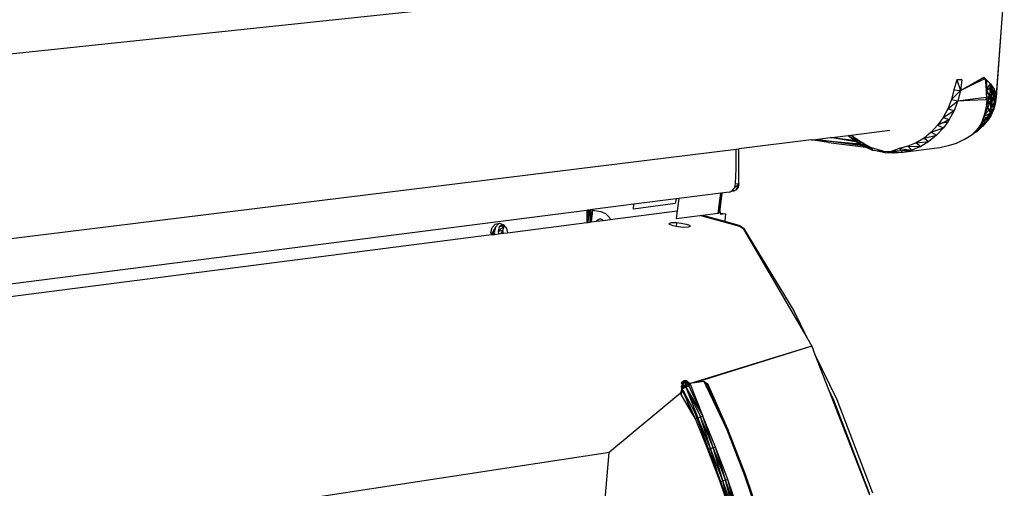
# Model space of a CAD drawing. Extents: x -45.3 to 48, y -31 to 29.7.
# Drawn here: x 33.5 to 48, y 1.6 to 8.5 of the extents above; entities that cross this region are included whole.
import ezdxf

# ---------------------------------------------------------------- set-up
doc = ezdxf.new("R2010")
doc.units = 0
doc.header["$MEASUREMENT"] = 0
doc.layers.get('0').update_dxf_attribs({"linetype": 'CONTINUOUS'})

msp = doc.modelspace()

# ---------------------------------------------------------------- linework, layer by layer
for p, q in [((48.002, 8.992), (47.96, 8.442)), ((-26.956, 1.629), (41.559, 8.858)), ((47.96, 8.442), (47.88, 7.387)), ((47.96, 8.442), (47.884, 7.36)), ((47.305, 7.61), (47.26, 7.463)), ((47.378, 7.61), (47.305, 7.61)), ((47.305, 7.61), (47.358, 7.453)), ((47.378, 7.61), (47.358, 7.453)), ((47.358, 7.453), (47.581, 7.581)), ((47.358, 7.453), (47.574, 7.558)), ((47.574, 7.558), (47.721, 7.629)), ((47.574, 7.558), (47.581, 7.581)), ((47.581, 7.581), (47.7, 7.649)), ((47.7, 7.649), (47.721, 7.629)), ((47.7, 7.649), (47.72, 7.629)), ((47.705, 7.622), (47.7, 7.649)), ((47.721, 7.629), (47.736, 7.463)), ((47.721, 7.629), (47.747, 7.602)), ((47.722, 7.627), (47.798, 7.548)), ((47.736, 7.463), (47.798, 7.548)), ((47.746, 7.456), (47.747, 7.602)), ((47.747, 7.602), (47.798, 7.548)), ((47.79, 7.368), (47.798, 7.548)), ((47.798, 7.548), (47.851, 7.472)), ((47.798, 7.548), (47.826, 7.419)), ((47.812, 7.51), (47.8, 7.546)), ((47.26, 7.463), (47.224, 7.32)), ((47.224, 7.32), (47.358, 7.453)), ((47.26, 7.463), (47.358, 7.453)), ((47.358, 7.453), (47.319, 7.302)), ((47.736, 7.463), (47.74, 7.385)), ((47.79, 7.368), (47.736, 7.463)), ((47.74, 7.385), (47.746, 7.456)), ((47.746, 7.456), (47.812, 7.51)), ((47.813, 7.301), (47.746, 7.456)), ((47.79, 7.368), (47.826, 7.419)), ((47.8, 7.293), (47.826, 7.419)), ((47.812, 7.51), (47.81, 7.531)), ((47.812, 7.51), (47.821, 7.516)), ((47.866, 7.337), (47.812, 7.51)), ((47.813, 7.301), (47.812, 7.51)), ((47.826, 7.419), (47.825, 7.51)), ((47.826, 7.419), (47.851, 7.472)), ((47.826, 7.419), (47.845, 7.358)), ((47.845, 7.358), (47.851, 7.472)), ((47.845, 7.358), (47.872, 7.427)), ((47.851, 7.472), (47.872, 7.427)), ((47.866, 7.337), (47.862, 7.449)), ((47.872, 7.427), (47.88, 7.387)), ((47.224, 7.32), (47.171, 7.183)), ((47.171, 7.183), (47.319, 7.302)), ((47.224, 7.32), (47.319, 7.302)), ((47.319, 7.302), (47.264, 7.157)), ((47.319, 7.302), (47.499, 7.324)), ((47.319, 7.302), (47.495, 7.309)), ((47.495, 7.309), (47.499, 7.324)), ((47.495, 7.309), (47.735, 7.32)), ((47.499, 7.324), (47.738, 7.353)), ((47.8, 7.293), (47.707, 7.088)), ((47.735, 7.32), (47.738, 7.353)), ((47.735, 7.32), (47.744, 7.32)), ((47.79, 7.368), (47.738, 7.234)), ((47.738, 7.353), (47.742, 7.354)), ((47.744, 7.32), (47.738, 7.234)), ((47.8, 7.293), (47.738, 7.234)), ((47.799, 7.117), (47.739, 7.253)), ((47.74, 7.385), (47.742, 7.354)), ((47.741, 7.275), (47.813, 7.301)), ((47.742, 7.354), (47.79, 7.368)), ((47.742, 7.354), (47.744, 7.32)), ((47.79, 7.368), (47.744, 7.32)), ((47.79, 7.368), (47.8, 7.293)), ((47.799, 7.117), (47.813, 7.301)), ((47.8, 7.293), (47.845, 7.358)), ((47.8, 7.293), (47.801, 7.185)), ((47.801, 7.185), (47.845, 7.358)), ((47.801, 7.185), (47.858, 7.271)), ((47.813, 7.301), (47.866, 7.337)), ((47.843, 7.193), (47.813, 7.301)), ((47.838, 7.159), (47.858, 7.271)), ((47.866, 7.337), (47.843, 7.193)), ((47.866, 7.256), (47.843, 7.193)), ((47.845, 7.358), (47.88, 7.387)), ((47.858, 7.271), (47.845, 7.358)), ((47.858, 7.271), (47.88, 7.387)), ((47.858, 7.271), (47.884, 7.36)), ((47.858, 7.271), (47.865, 7.239)), ((47.884, 7.36), (47.865, 7.239)), ((47.866, 7.256), (47.865, 7.239)), ((47.884, 7.36), (47.866, 7.256)), ((47.866, 7.337), (47.884, 7.36)), ((47.866, 7.256), (47.866, 7.337)), ((47.884, 7.36), (47.88, 7.387)), ((47.171, 7.183), (47.103, 7.056)), ((47.103, 7.056), (47.264, 7.157)), ((47.171, 7.183), (47.264, 7.157)), ((47.264, 7.157), (47.192, 7.023)), ((47.799, 7.117), (47.701, 7.07)), ((47.738, 7.234), (47.707, 7.088)), ((47.801, 7.185), (47.707, 7.088)), ((47.799, 7.117), (47.737, 7.042)), ((47.799, 7.117), (47.753, 7.006)), ((47.801, 7.185), (47.785, 7.085)), ((47.785, 7.085), (47.838, 7.159)), ((47.838, 7.159), (47.791, 7.062)), ((47.843, 7.193), (47.799, 7.117)), ((47.799, 7.117), (47.847, 7.178)), ((47.799, 7.117), (47.802, 7.08)), ((47.838, 7.159), (47.801, 7.185)), ((47.847, 7.178), (47.802, 7.08)), ((47.838, 7.159), (47.802, 7.08)), ((47.865, 7.239), (47.838, 7.159)), ((47.847, 7.178), (47.838, 7.159)), ((47.843, 7.193), (47.865, 7.239)), ((47.843, 7.193), (47.847, 7.178)), ((47.865, 7.239), (47.847, 7.178)), ((47.021, 6.941), (47.192, 7.023)), ((47.04, 6.968), (47.021, 6.941)), ((47.103, 7.056), (47.04, 6.968)), ((47.04, 6.968), (47.169, 6.991)), ((47.103, 7.056), (47.192, 7.023)), ((47.169, 6.991), (47.105, 6.901)), ((47.192, 7.023), (47.169, 6.991)), ((47.684, 6.996), (47.616, 6.879)), ((47.732, 6.981), (47.63, 6.915)), ((47.664, 6.977), (47.63, 6.915)), ((47.677, 7.001), (47.664, 6.977)), ((47.684, 6.996), (47.664, 6.977)), ((47.785, 7.085), (47.677, 7.001)), ((47.697, 7.059), (47.677, 7.001)), ((47.732, 6.981), (47.677, 7.001)), ((47.684, 6.996), (47.697, 7.059)), ((47.737, 7.042), (47.684, 6.996)), ((47.686, 6.944), (47.684, 6.996)), ((47.732, 6.981), (47.684, 6.929)), ((47.737, 7.042), (47.686, 6.944)), ((47.753, 7.006), (47.686, 6.944)), ((47.707, 7.088), (47.697, 7.059)), ((47.753, 7.006), (47.698, 6.942)), ((47.698, 6.942), (47.732, 6.981)), ((47.737, 7.042), (47.701, 7.068)), ((47.785, 7.085), (47.707, 7.088)), ((47.785, 7.085), (47.732, 6.981)), ((47.765, 7.025), (47.732, 6.981)), ((47.753, 7.006), (47.732, 6.981)), ((47.737, 7.042), (47.753, 7.006)), ((47.802, 7.08), (47.753, 7.006)), ((47.753, 7.006), (47.765, 7.025)), ((47.765, 7.025), (47.785, 7.085)), ((47.802, 7.08), (47.765, 7.025)), ((47.791, 7.062), (47.765, 7.025)), ((47.785, 7.085), (47.791, 7.062)), ((47.791, 7.062), (47.802, 7.08)), ((45.746, 6.797), (46.317, 6.868)), ((46.926, 6.839), (46.82, 6.753)), ((47.021, 6.941), (46.926, 6.839)), ((46.926, 6.839), (47.105, 6.901)), ((46.926, 6.839), (47.004, 6.794)), ((47.105, 6.901), (47.004, 6.794)), ((47.021, 6.941), (47.105, 6.901)), ((47.595, 6.869), (47.527, 6.805)), ((47.527, 6.805), (47.572, 6.839)), ((47.698, 6.942), (47.572, 6.839)), ((47.684, 6.929), (47.572, 6.839)), ((47.595, 6.869), (47.572, 6.839)), ((47.572, 6.839), (47.603, 6.849)), ((47.684, 6.929), (47.595, 6.869)), ((47.63, 6.915), (47.595, 6.869)), ((47.686, 6.944), (47.603, 6.849)), ((47.698, 6.942), (47.603, 6.849)), ((47.603, 6.849), (47.616, 6.879)), ((47.616, 6.879), (47.614, 6.893)), ((47.686, 6.944), (47.616, 6.879)), ((47.684, 6.929), (47.63, 6.915)), ((47.684, 6.929), (47.698, 6.942)), ((47.698, 6.942), (47.686, 6.944)), ((45.158, 6.725), (44.095, 6.594)), ((45.158, 6.725), (45.184, 6.728)), ((45.416, 6.688), (45.158, 6.725)), ((45.184, 6.728), (45.258, 6.737)), ((45.374, 6.71), (45.184, 6.728)), ((45.374, 6.71), (45.221, 6.733)), ((45.258, 6.737), (45.444, 6.76)), ((45.258, 6.737), (45.374, 6.71)), ((45.374, 6.71), (45.95, 6.663)), ((46.022, 6.621), (45.374, 6.71)), ((45.994, 6.637), (45.374, 6.71)), ((45.416, 6.688), (46.04, 6.61)), ((45.444, 6.76), (45.462, 6.762)), ((45.93, 6.675), (45.444, 6.76)), ((45.462, 6.762), (45.746, 6.797)), ((45.462, 6.762), (45.87, 6.712)), ((45.703, 6.792), (45.727, 6.769)), ((45.704, 6.792), (45.727, 6.769)), ((45.71, 6.793), (45.747, 6.757)), ((45.727, 6.769), (45.735, 6.796)), ((45.727, 6.769), (45.886, 6.701)), ((45.727, 6.769), (45.882, 6.662)), ((45.747, 6.757), (45.727, 6.769)), ((45.746, 6.797), (45.87, 6.712)), ((45.747, 6.757), (45.882, 6.662)), ((45.747, 6.757), (45.905, 6.649)), ((45.87, 6.712), (45.886, 6.701)), ((45.882, 6.662), (45.886, 6.701)), ((45.886, 6.701), (45.93, 6.675)), ((45.93, 6.675), (45.95, 6.663)), ((46.705, 6.684), (46.583, 6.632)), ((46.82, 6.753), (46.705, 6.684)), ((46.705, 6.684), (46.893, 6.703)), ((46.705, 6.684), (46.771, 6.63)), ((46.893, 6.703), (46.771, 6.63)), ((46.82, 6.753), (47.004, 6.794)), ((46.82, 6.753), (46.893, 6.703)), ((47.004, 6.794), (46.893, 6.703)), ((47.292, 6.674), (47.178, 6.636)), ((47.411, 6.732), (47.292, 6.674)), ((47.411, 6.732), (47.527, 6.805)), ((-26.585, -2.121), (44.056, 6.589)), ((44.056, 6.589), (44.095, 6.594)), ((44.056, 6.297), (44.056, 6.589)), ((44.094, 6.077), (44.095, 6.594)), ((45.882, 6.662), (46.047, 6.606)), ((45.882, 6.662), (46.061, 6.576)), ((45.905, 6.649), (45.882, 6.662)), ((45.905, 6.649), (46.061, 6.576)), ((45.95, 6.663), (46.022, 6.621)), ((46.022, 6.621), (46.04, 6.61)), ((46.04, 6.61), (46.047, 6.606)), ((46.213, 6.561), (46.047, 6.606)), ((46.061, 6.576), (46.047, 6.606)), ((46.247, 6.533), (46.061, 6.576)), ((46.061, 6.576), (46.213, 6.561)), ((46.213, 6.561), (46.335, 6.556)), ((46.247, 6.533), (46.213, 6.561)), ((46.247, 6.533), (46.418, 6.563)), ((46.247, 6.533), (46.335, 6.556)), ((46.372, 6.528), (46.247, 6.533)), ((46.374, 6.57), (46.335, 6.556)), ((46.335, 6.556), (46.508, 6.542)), ((46.335, 6.556), (46.372, 6.528)), ((46.508, 6.542), (46.372, 6.528)), ((46.456, 6.6), (46.374, 6.57)), ((46.374, 6.57), (46.418, 6.563)), ((46.418, 6.563), (46.652, 6.58)), ((46.583, 6.632), (46.456, 6.6)), ((46.456, 6.6), (46.642, 6.576)), ((46.456, 6.6), (46.508, 6.542)), ((47.051, 6.609), (46.508, 6.542)), ((46.642, 6.576), (46.508, 6.542)), ((46.583, 6.632), (46.771, 6.63)), ((46.583, 6.632), (46.642, 6.576)), ((46.652, 6.58), (46.642, 6.576)), ((46.771, 6.63), (46.652, 6.58)), ((47.178, 6.636), (47.051, 6.609)), ((44.047, 6.084), (44.056, 6.297)), ((43.957, 5.956), (43.829, 5.94)), ((43.957, 5.956), (44.002, 5.982)), ((44.019, 5.971), (43.981, 5.97)), ((43.986, 5.973), (44.056, 5.992)), ((44.002, 5.982), (44.025, 6.014)), ((44.056, 5.992), (44.019, 5.971)), ((44.025, 6.014), (44.094, 6.077)), ((44.025, 6.014), (44.034, 6.027)), ((44.034, 6.027), (44.047, 6.084)), ((44.047, 6.084), (44.094, 6.077)), ((44.056, 5.992), (44.094, 6.077)), ((44.083, 6.03), (44.056, 5.992)), ((44.094, 6.077), (44.083, 6.03)), ((43.17, 5.856), (42.55, 5.777)), ((43.17, 5.856), (43.159, 5.787)), ((43.209, 5.861), (43.17, 5.856)), ((43.209, 5.861), (43.187, 5.682)), ((43.829, 5.94), (43.209, 5.861)), ((43.801, 5.726), (43.829, 5.94)), ((43.845, 5.942), (43.81, 5.663)), ((43.83, 5.94), (43.81, 5.663)), ((43.841, 5.942), (43.816, 5.843)), ((41.858, 5.688), (22.091, 3.165)), ((41.858, 5.688), (41.855, 5.509)), ((41.865, 5.689), (41.858, 5.688)), ((41.89, 5.693), (41.865, 5.689)), ((41.865, 5.689), (41.865, 5.51)), ((41.874, 5.511), (41.89, 5.693)), ((41.906, 5.695), (41.89, 5.693)), ((41.903, 5.515), (41.906, 5.695)), ((41.913, 5.695), (41.906, 5.695)), ((41.938, 5.699), (41.913, 5.695)), ((41.913, 5.695), (41.913, 5.517)), ((41.938, 5.692), (41.922, 5.518)), ((42.55, 5.777), (41.938, 5.699)), ((41.938, 5.699), (41.938, 5.692)), ((41.938, 5.692), (42.062, 5.67)), ((42.062, 5.67), (42.132, 5.641)), ((42.201, 5.554), (43.187, 5.682)), ((43.159, 5.787), (42.541, 5.708)), ((42.541, 5.708), (42.55, 5.777)), ((43.187, 5.682), (43.173, 5.569)), ((43.792, 5.648), (43.8, 5.718)), ((43.792, 5.648), (43.81, 5.663)), ((43.81, 5.663), (43.794, 5.668)), ((43.8, 5.718), (43.801, 5.726)), ((43.8, 5.718), (43.803, 5.714)), ((43.812, 5.71), (43.801, 5.726)), ((43.803, 5.714), (43.803, 5.709)), ((43.824, 5.649), (43.812, 5.71)), ((40.688, 5.36), (41.855, 5.509)), ((41.855, 5.509), (41.865, 5.51)), ((41.865, 5.51), (41.874, 5.511)), ((41.874, 5.511), (41.903, 5.515)), ((41.903, 5.515), (41.913, 5.517)), ((41.913, 5.517), (41.922, 5.518)), ((41.922, 5.518), (42.001, 5.529)), ((42.022, 5.551), (42.001, 5.529)), ((42.001, 5.529), (42.097, 5.54)), ((42.053, 5.564), (42.022, 5.551)), ((42.088, 5.549), (42.053, 5.564)), ((42.097, 5.54), (42.088, 5.549)), ((42.097, 5.54), (42.201, 5.554)), ((42.132, 5.641), (42.188, 5.583)), ((42.188, 5.583), (42.201, 5.554)), ((43.1, 5.508), (43.165, 5.51)), ((43.165, 5.51), (43.177, 5.509)), ((43.177, 5.509), (43.172, 5.452)), ((43.173, 5.569), (43.518, 5.613)), ((43.177, 5.509), (43.246, 5.502)), ((43.518, 5.613), (43.56, 5.618)), ((44.11, 5.451), (43.518, 5.613)), ((43.56, 5.618), (43.792, 5.648)), ((43.56, 5.618), (43.888, 5.528)), ((43.824, 5.649), (43.898, 5.636)), ((43.828, 5.627), (43.824, 5.649)), ((43.898, 5.636), (43.828, 5.627)), ((43.898, 5.636), (43.888, 5.528)), ((43.888, 5.528), (44.108, 5.467)), ((40.445, 5.363), (40.462, 5.435)), ((40.51, 5.441), (40.451, 5.337)), ((40.462, 5.435), (40.508, 5.486)), ((40.47, 5.332), (40.493, 5.369)), ((40.51, 5.441), (40.493, 5.369)), ((40.493, 5.369), (40.5, 5.335)), ((40.508, 5.486), (40.57, 5.501)), ((40.556, 5.492), (40.51, 5.441)), ((40.641, 5.462), (40.549, 5.378)), ((40.568, 5.447), (40.549, 5.378)), ((40.621, 5.392), (40.549, 5.378)), ((40.549, 5.378), (40.555, 5.342)), ((40.579, 5.497), (40.556, 5.492)), ((40.609, 5.486), (40.568, 5.447)), ((40.629, 5.477), (40.568, 5.447)), ((40.641, 5.462), (40.568, 5.447)), ((40.57, 5.501), (40.579, 5.497)), ((40.579, 5.497), (40.609, 5.486)), ((40.621, 5.392), (40.591, 5.347)), ((40.609, 5.486), (40.631, 5.477)), ((40.621, 5.392), (40.636, 5.445)), ((40.628, 5.352), (40.621, 5.392)), ((40.631, 5.477), (40.641, 5.462)), ((40.636, 5.445), (40.641, 5.462)), ((40.659, 5.44), (40.636, 5.445)), ((40.641, 5.462), (40.642, 5.463)), ((40.641, 5.462), (40.659, 5.44)), ((40.659, 5.44), (40.675, 5.419)), ((40.675, 5.419), (40.688, 5.36)), ((43.068, 5.497), (43.1, 5.508)), ((43.077, 5.48), (43.068, 5.497)), ((43.125, 5.461), (43.077, 5.48)), ((43.172, 5.452), (43.125, 5.461)), ((43.2, 5.446), (43.172, 5.452)), ((43.281, 5.438), (43.2, 5.446)), ((43.246, 5.502), (43.321, 5.487)), ((43.347, 5.44), (43.281, 5.438)), ((43.321, 5.487), (43.37, 5.468)), ((43.379, 5.451), (43.347, 5.44)), ((43.37, 5.468), (43.379, 5.451)), ((44.108, 5.467), (44.163, 5.426)), ((44.164, 5.41), (44.11, 5.451)), ((44.163, 5.426), (44.11, 5.451)), ((44.163, 5.426), (44.902, 4.211)), ((44.164, 5.41), (45.094, 3.817)), ((40.452, 5.329), (22.082, 2.961)), ((40.451, 5.337), (40.445, 5.363)), ((40.452, 5.329), (40.451, 5.337)), ((40.452, 5.329), (40.47, 5.332)), ((40.47, 5.332), (40.5, 5.335)), ((40.5, 5.335), (40.555, 5.342)), ((40.555, 5.342), (40.628, 5.352)), ((40.628, 5.352), (40.688, 5.36)), ((44.902, 4.211), (45.094, 3.817)), ((45.094, 3.817), (45.168, 3.69)), ((45.168, 3.69), (43.398, 3.144)), ((45.168, 3.69), (43.443, 3.15)), ((45.168, 3.69), (45.215, 3.568)), ((45.215, 3.568), (45.538, 2.907)), ((45.215, 3.568), (45.416, 3.052)), ((43.257, 3.061), (43.236, 2.996)), ((43.265, 3.137), (43.243, 3.094)), ((43.243, 3.094), (43.257, 3.061)), ((43.33, 3.181), (43.246, 3.15)), ((43.288, 3.178), (43.246, 3.15)), ((43.277, 3.17), (43.246, 3.15)), ((43.246, 3.15), (43.265, 3.137)), ((43.376, 3.137), (43.251, 3.098)), ((43.251, 3.098), (43.3, 3.106)), ((43.254, 3.088), (43.251, 3.098)), ((43.301, 3.102), (43.254, 3.088)), ((43.26, 3.062), (43.254, 3.088)), ((43.259, 3.081), (43.255, 3.081)), ((43.257, 3.061), (43.265, 3.137)), ((43.26, 3.062), (43.257, 3.061)), ((43.257, 3.061), (43.263, 3.049)), ((43.454, 2.619), (43.257, 3.061)), ((43.257, 2.999), (43.263, 3.049)), ((43.259, 3.081), (43.304, 3.095)), ((43.265, 3.064), (43.259, 3.081)), ((43.265, 3.064), (43.26, 3.062)), ((43.263, 3.049), (43.287, 3.007)), ((43.288, 3.178), (43.265, 3.137)), ((43.265, 3.137), (43.304, 3.163)), ((43.265, 3.137), (43.312, 3.086)), ((43.308, 3.084), (43.265, 3.064)), ((43.33, 3.181), (43.277, 3.17)), ((43.33, 3.181), (43.288, 3.178)), ((43.288, 3.178), (43.304, 3.163)), ((43.378, 3.13), (43.3, 3.106)), ((43.3, 3.106), (43.301, 3.102)), ((43.301, 3.102), (43.304, 3.095)), ((43.304, 3.163), (43.33, 3.181)), ((43.312, 3.086), (43.304, 3.163)), ((43.304, 3.163), (43.332, 3.137)), ((43.304, 3.163), (43.374, 3.14)), ((43.304, 3.163), (43.365, 3.101)), ((43.304, 3.095), (43.308, 3.084)), ((43.312, 3.086), (43.308, 3.084)), ((43.312, 3.086), (43.332, 3.137)), ((43.365, 3.101), (43.312, 3.086)), ((43.312, 3.086), (43.49, 2.636)), ((43.312, 3.086), (43.531, 2.65)), ((43.312, 3.086), (43.564, 2.658)), ((43.374, 3.14), (43.33, 3.181)), ((43.332, 3.137), (43.374, 3.14)), ((43.365, 3.101), (43.332, 3.137)), ((43.365, 3.101), (43.374, 3.14)), ((43.564, 2.658), (43.365, 3.101)), ((43.398, 3.144), (43.374, 3.14)), ((43.374, 3.14), (43.376, 3.137)), ((43.376, 3.137), (43.378, 3.13)), ((43.378, 3.13), (43.564, 2.658)), ((43.443, 3.15), (43.398, 3.144)), ((43.578, 3.17), (43.443, 3.15)), ((43.578, 3.17), (43.608, 3.109)), ((43.62, 3.139), (43.578, 3.17)), ((43.608, 3.109), (43.613, 3.113)), ((43.608, 3.109), (43.913, 2.472)), ((43.613, 3.113), (43.627, 3.124)), ((43.639, 3.134), (43.62, 3.139)), ((43.627, 3.124), (43.62, 3.139)), ((43.913, 2.472), (43.627, 3.124)), ((43.931, 2.469), (43.639, 3.134)), ((45.416, 3.052), (45.49, 2.9)), ((45.416, 3.052), (46.02, 1.5)), ((43.236, 2.996), (42.189, 2.132)), ((43.245, 2.98), (43.236, 2.996)), ((43.245, 2.98), (43.257, 2.999)), ((43.389, 2.732), (43.245, 2.98)), ((43.389, 2.732), (43.287, 3.007)), ((43.287, 3.007), (43.443, 2.723)), ((45.49, 2.9), (46.013, 1.525)), ((45.538, 2.907), (46.06, 1.533)), ((43.454, 2.619), (43.389, 2.732)), ((43.443, 2.723), (44.248, 0.562)), ((43.443, 2.723), (43.49, 2.636)), ((43.454, 2.619), (43.49, 2.636)), ((43.64, 2.17), (43.454, 2.619)), ((43.49, 2.636), (43.531, 2.65)), ((43.64, 2.17), (43.49, 2.636)), ((43.676, 2.185), (43.49, 2.636)), ((43.531, 2.65), (43.564, 2.658)), ((43.676, 2.185), (43.531, 2.65)), ((43.717, 2.198), (43.531, 2.65)), ((43.75, 2.206), (43.564, 2.658)), ((43.717, 2.198), (43.564, 2.658)), ((43.913, 2.472), (44.178, 1.789)), ((44.196, 1.787), (43.931, 2.469)), ((43.64, 2.17), (43.676, 2.185)), ((43.676, 2.185), (43.717, 2.198)), ((43.819, 1.695), (43.676, 2.185)), ((43.857, 1.709), (43.676, 2.185)), ((43.717, 2.198), (43.75, 2.206)), ((43.857, 1.709), (43.717, 2.198)), ((43.897, 1.721), (43.717, 2.198)), ((43.931, 1.729), (43.75, 2.206)), ((43.897, 1.721), (43.75, 2.206)), ((-28.425, -8.645), (42.189, 2.132)), ((42.18, 2.125), (42.091, 1.101)), ((42.189, 2.132), (42.18, 2.125)), ((43.819, 1.695), (43.64, 2.17)), ((44.178, 1.789), (44.415, 1.091)), ((44.433, 1.091), (44.196, 1.787)), ((43.819, 1.695), (43.857, 1.709)), ((43.985, 1.214), (43.819, 1.695)), ((43.857, 1.709), (43.897, 1.721)), ((43.985, 1.214), (43.857, 1.709)), ((44.023, 1.226), (43.857, 1.709)), ((43.897, 1.721), (43.931, 1.729)), ((44.023, 1.226), (43.897, 1.721)), ((44.064, 1.238), (43.897, 1.721)), ((44.098, 1.245), (43.931, 1.729)), ((44.064, 1.238), (43.931, 1.729))]:
    msp.add_line(p, q)

doc.saveas('drawing.dxf')
